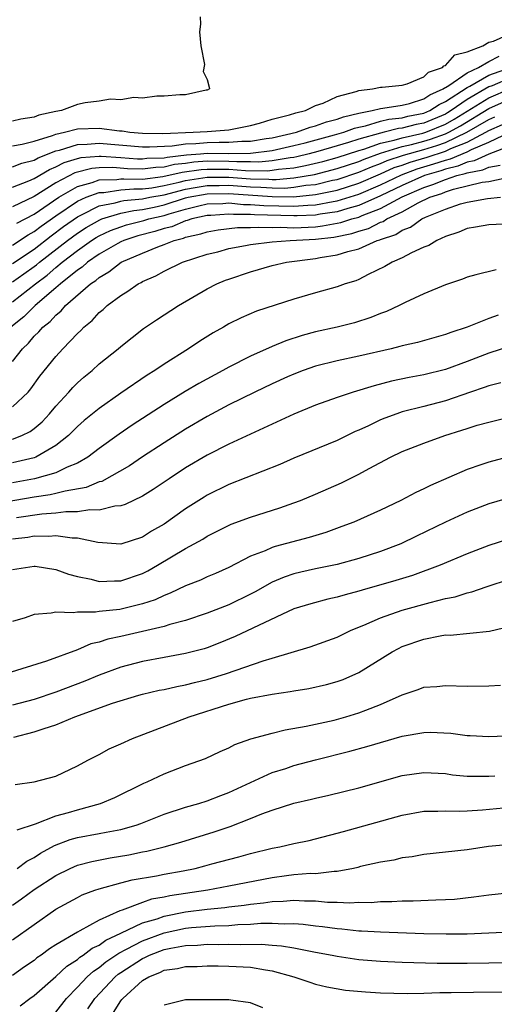
# Model space of a CAD drawing. Units: inches. Extents: x 2685000 to 2687369, y 1551000 to 1552703.
# Drawn here: x 2687198 to 2687242, y 1551620 to 1551711 of the extents above; entities that cross this region are included whole.
import ezdxf

# ---------------------------------------------------------------- set-up
doc = ezdxf.new("R2010")
doc.units = ezdxf.units.IN
doc.header["$MEASUREMENT"] = 0
doc.layers.add('LD26851551_2ft', color=135, linetype='Continuous')

msp = doc.modelspace()

# ---------------------------------------------------------------- linework, layer by layer
at = {"layer": 'LD26851551_2ft'}
for points, elevation in [([(2687214.332, 1551711.668), (2687214.377, 1551711), (2687214.289, 1551710.289), (2687214.41, 1551709), (2687214.746, 1551707.254), (2687214.63, 1551706.63), (2687215, 1551705.88), (2687215.156, 1551705.156), (2687215.213, 1551705), (2687215, 1551704.894), (2687214.88, 1551704.88), (2687213, 1551704.472), (2687212.47, 1551704.47), (2687211, 1551704.334), (2687210.341, 1551704.341), (2687209, 1551704.162), (2687208.221, 1551704.221), (2687207, 1551704.008), (2687206.063, 1551704.063), (2687205, 1551703.875), (2687203.71, 1551703.71), (2687203, 1551703.558), (2687201.516, 1551703), (2687201, 1551702.91), (2687199.427, 1551702.573), (2687199, 1551702.396), (2687197.781, 1551702.219), (2687197, 1551702.043)], 8872), ([(2687197, 1551699.754), (2687197.911, 1551699.911), (2687199, 1551700.193), (2687200.71, 1551700.71), (2687201, 1551700.828), (2687201.817, 1551701), (2687203, 1551701.309), (2687205, 1551701.382), (2687206.875, 1551701.125), (2687207.12, 1551701.12), (2687207.846, 1551701), (2687209, 1551700.905), (2687210.892, 1551700.892), (2687213.701, 1551701), (2687215, 1551701.078), (2687217, 1551701.226), (2687219, 1551701.622), (2687219.829, 1551701.829), (2687221, 1551702.202), (2687222.605, 1551702.605), (2687223.187, 1551702.813), (2687224.057, 1551703), (2687225, 1551703.464), (2687225.687, 1551703.687), (2687227, 1551704.305), (2687228.76, 1551704.76), (2687229, 1551704.86), (2687230.27, 1551705), (2687231, 1551705.17), (2687231.162, 1551705.162), (2687233, 1551705.367), (2687233.467, 1551705.467), (2687235, 1551706.112), (2687235.432, 1551706.568), (2687236.733, 1551707), (2687236.849, 1551707.151), (2687237, 1551707.178), (2687237.854, 1551708.146), (2687239, 1551708.429), (2687240.463, 1551709), (2687241, 1551709.323), (2687241.424, 1551709.424), (2687243, 1551710.134)], 8874), ([(2687197, 1551697.808), (2687197.855, 1551698.145), (2687199, 1551698.419), (2687199.365, 1551698.635), (2687201, 1551699.279), (2687201.354, 1551699.354), (2687203, 1551699.88), (2687203.901, 1551699.901), (2687205, 1551700.009), (2687209, 1551699.649), (2687209.645, 1551699.645), (2687211.739, 1551699.739), (2687213, 1551699.925), (2687213.951, 1551699.951), (2687215, 1551700.046), (2687216.08, 1551700.08), (2687217, 1551700.078), (2687218.182, 1551700.182), (2687219, 1551700.19), (2687220.431, 1551700.431), (2687221, 1551700.5), (2687223.226, 1551701), (2687224.511, 1551701.489), (2687225, 1551701.594), (2687226.021, 1551701.979), (2687227, 1551702.209), (2687227.568, 1551702.431), (2687229, 1551702.77), (2687230.22, 1551703), (2687231, 1551703.212), (2687231.223, 1551703.223), (2687233, 1551703.518), (2687233.671, 1551703.671), (2687235, 1551704.082), (2687235.55, 1551704.451), (2687236.797, 1551705), (2687236.895, 1551705.104), (2687237, 1551705.139), (2687237.319, 1551705.319), (2687239, 1551706.488), (2687240.04, 1551707), (2687241, 1551707.553), (2687241.958, 1551708.042)], 8876), ([(2687197, 1551695.938), (2687198.527, 1551696.527), (2687199, 1551696.74), (2687200.422, 1551697.578), (2687201, 1551697.801), (2687201.791, 1551698.209), (2687203, 1551698.573), (2687203.341, 1551698.659), (2687205, 1551698.803), (2687205.193, 1551698.807), (2687207, 1551698.682), (2687208.556, 1551698.556), (2687209, 1551698.546), (2687209.405, 1551698.596), (2687211, 1551698.651), (2687211.282, 1551698.718), (2687213.084, 1551698.916), (2687214.356, 1551699), (2687215, 1551699.058), (2687217, 1551699.056), (2687219, 1551699.08), (2687221, 1551699.327), (2687223, 1551699.775), (2687224.024, 1551700.024), (2687226.752, 1551700.752), (2687227.596, 1551701), (2687228.605, 1551701.394), (2687229, 1551701.488), (2687229.601, 1551701.601), (2687231, 1551702.021), (2687231.782, 1551702.218), (2687233, 1551702.339), (2687233.523, 1551702.477), (2687235, 1551702.764), (2687235.558, 1551703), (2687236.421, 1551703.579), (2687237, 1551703.834), (2687239, 1551705.129), (2687239.254, 1551705.254), (2687241, 1551706.289), (2687243, 1551706.988)], 8878), ([(2687243, 1551706.016), (2687241.307, 1551705.307), (2687241, 1551705.2), (2687239, 1551704.019), (2687237.525, 1551703), (2687237.2, 1551702.8), (2687237, 1551702.689), (2687235, 1551701.847), (2687234.291, 1551701.709), (2687233, 1551701.369), (2687232.664, 1551701.336), (2687231.333, 1551701), (2687231, 1551700.929), (2687229, 1551700.36), (2687228.045, 1551700.045), (2687227, 1551699.737), (2687225.217, 1551699.217), (2687224.41, 1551699), (2687223.273, 1551698.727), (2687223, 1551698.676), (2687222.644, 1551698.644), (2687221, 1551698.368), (2687219.746, 1551698.254), (2687219, 1551698.269), (2687217.739, 1551698.261), (2687217, 1551698.312), (2687215, 1551698.321), (2687213.761, 1551698.239), (2687213, 1551698.127), (2687211.983, 1551698.017), (2687211, 1551697.784), (2687210.242, 1551697.758), (2687209, 1551697.606), (2687207.635, 1551697.635), (2687206.262, 1551697.738), (2687205, 1551697.713), (2687204.345, 1551697.656), (2687202.756, 1551697.244), (2687201, 1551696.322), (2687199, 1551695.08), (2687197, 1551694.107)], 8880), ([(2687197.408, 1551692.592), (2687199, 1551693.439), (2687201.273, 1551695), (2687203, 1551695.998), (2687204.365, 1551696.365), (2687205, 1551696.599), (2687206.633, 1551696.633), (2687207, 1551696.689), (2687207.286, 1551696.714), (2687209, 1551696.679), (2687210.903, 1551696.903), (2687212.684, 1551697.316), (2687214.438, 1551697.562), (2687215, 1551697.599), (2687217, 1551697.585), (2687218.522, 1551697.478), (2687220.55, 1551697.451), (2687221, 1551697.491), (2687221.59, 1551697.59), (2687223, 1551697.718), (2687224.082, 1551697.918), (2687225.684, 1551698.316), (2687227, 1551698.674), (2687229, 1551699.327), (2687229.455, 1551699.455), (2687231, 1551699.998), (2687232.267, 1551700.267), (2687233, 1551700.493), (2687234.919, 1551700.919), (2687235.171, 1551701), (2687237, 1551701.763), (2687237.799, 1551702.202), (2687241, 1551704.194), (2687243, 1551705.044)], 8882), ([(2687197, 1551690.589), (2687198.462, 1551691.538), (2687199, 1551691.822), (2687199.662, 1551692.338), (2687201, 1551693.289), (2687203, 1551694.634), (2687203.803, 1551695), (2687205, 1551695.44), (2687205.449, 1551695.449), (2687207, 1551695.685), (2687208.208, 1551695.792), (2687209, 1551695.775), (2687209.879, 1551695.879), (2687211, 1551696.076), (2687212.398, 1551696.398), (2687213, 1551696.559), (2687215, 1551696.869), (2687217, 1551696.853), (2687219, 1551696.709), (2687220.677, 1551696.677), (2687221, 1551696.653), (2687221.351, 1551696.649), (2687223, 1551696.784), (2687224.89, 1551697.11), (2687227, 1551697.661), (2687229, 1551698.317), (2687229.478, 1551698.522), (2687231, 1551699.067), (2687233, 1551699.674), (2687233.866, 1551699.866), (2687235, 1551700.175), (2687235.631, 1551700.369), (2687237, 1551700.859), (2687237.299, 1551701), (2687238.397, 1551701.603), (2687241, 1551703.206), (2687243, 1551704.102)], 8884), ([(2687197, 1551688.889), (2687199, 1551690.217), (2687200.566, 1551691.433), (2687201.717, 1551692.283), (2687203, 1551693.198), (2687203.363, 1551693.363), (2687205, 1551694.199), (2687206.49, 1551694.49), (2687207, 1551694.644), (2687207.292, 1551694.708), (2687209, 1551694.858), (2687209.681, 1551695), (2687211, 1551695.232), (2687213, 1551695.756), (2687213.891, 1551695.891), (2687215, 1551696.099), (2687216.088, 1551696.088), (2687217, 1551696.106), (2687219, 1551695.96), (2687219.942, 1551695.942), (2687221, 1551695.864), (2687222.15, 1551695.85), (2687223, 1551695.92), (2687224.104, 1551696.104), (2687225, 1551696.184), (2687226.566, 1551696.566), (2687227, 1551696.655), (2687229, 1551697.318), (2687230.178, 1551697.822), (2687231, 1551698.118), (2687231.61, 1551698.39), (2687233.113, 1551698.887), (2687235, 1551699.408), (2687236.217, 1551699.783), (2687237, 1551700.063), (2687238.985, 1551701), (2687241, 1551702.189), (2687241.559, 1551702.441)], 8886), ([(2687197, 1551687.175), (2687198.059, 1551687.941), (2687199, 1551688.595), (2687199.232, 1551688.768), (2687199.499, 1551689), (2687202.071, 1551691), (2687203, 1551691.687), (2687203.801, 1551692.199), (2687205.071, 1551692.929), (2687205.264, 1551693), (2687207, 1551693.526), (2687208.209, 1551693.791), (2687209, 1551693.86), (2687210.087, 1551694.087), (2687211, 1551694.293), (2687213, 1551694.94), (2687213.241, 1551695), (2687215, 1551695.329), (2687217, 1551695.359), (2687221, 1551695.075), (2687222.949, 1551695.052), (2687225, 1551695.241), (2687227, 1551695.664), (2687229, 1551696.31), (2687231, 1551697.166), (2687232.267, 1551697.733), (2687233, 1551697.974), (2687233.747, 1551698.253), (2687235.295, 1551698.705), (2687237, 1551699.268), (2687237.508, 1551699.507), (2687239, 1551700.103), (2687240.721, 1551701), (2687241, 1551701.164), (2687242.265, 1551701.735)], 8888), ([(2687197, 1551685.326), (2687199.122, 1551687), (2687200.197, 1551687.803), (2687201, 1551688.503), (2687201.6, 1551689), (2687203, 1551690.079), (2687204.308, 1551691), (2687204.73, 1551691.27), (2687205, 1551691.427), (2687206.069, 1551691.931), (2687207, 1551692.276), (2687207.545, 1551692.455), (2687209.14, 1551692.859), (2687209.595, 1551693), (2687211, 1551693.318), (2687211.471, 1551693.471), (2687213, 1551693.909), (2687214.213, 1551694.213), (2687215, 1551694.387), (2687216.427, 1551694.427), (2687217, 1551694.471), (2687218.336, 1551694.336), (2687219, 1551694.332), (2687220.226, 1551694.226), (2687223, 1551694.164), (2687224.273, 1551694.273), (2687225, 1551694.296), (2687226.612, 1551694.612), (2687227, 1551694.668), (2687229, 1551695.3), (2687231, 1551696.151), (2687232.924, 1551697.077), (2687234.382, 1551697.618), (2687235.927, 1551698.073), (2687237, 1551698.438), (2687237.452, 1551698.548), (2687239, 1551699.197), (2687239.412, 1551699.412), (2687241, 1551700.084), (2687243, 1551701.044)], 8890), ([(2687243, 1551699.761), (2687241, 1551698.993), (2687239.643, 1551698.357), (2687239, 1551698.237), (2687238.135, 1551697.865), (2687237, 1551697.592), (2687236.558, 1551697.442), (2687235.073, 1551697), (2687233, 1551696.075), (2687231, 1551695.122), (2687229, 1551694.245), (2687227.967, 1551693.967), (2687227, 1551693.663), (2687225.436, 1551693.436), (2687225, 1551693.351), (2687223.296, 1551693.296), (2687223, 1551693.271), (2687219.37, 1551693.37), (2687219, 1551693.403), (2687217.41, 1551693.41), (2687217, 1551693.452), (2687215.323, 1551693.323), (2687215, 1551693.314), (2687213.576, 1551693), (2687213.148, 1551692.852), (2687213, 1551692.82), (2687211.72, 1551692.28), (2687211, 1551692.101), (2687210.159, 1551691.841), (2687208.574, 1551691.426), (2687207.277, 1551691), (2687207, 1551690.874), (2687206.72, 1551690.72), (2687205, 1551689.732), (2687203.932, 1551689), (2687203.444, 1551688.556), (2687203, 1551688.269), (2687201.424, 1551687), (2687201, 1551686.621), (2687199.086, 1551685), (2687198.041, 1551683.959), (2687196.85, 1551683)], 8892), ([(2687197, 1551679.814), (2687197.924, 1551681), (2687198.477, 1551681.523), (2687199, 1551682.163), (2687199.438, 1551682.562), (2687199.795, 1551683), (2687200.48, 1551683.52), (2687201, 1551684.119), (2687201.494, 1551684.506), (2687201.906, 1551685), (2687204.202, 1551687), (2687204.687, 1551687.313), (2687205, 1551687.598), (2687205.9, 1551688.1), (2687207.033, 1551689), (2687209, 1551689.838), (2687210.417, 1551690.417), (2687211, 1551690.626), (2687211.932, 1551691), (2687212.787, 1551691.213), (2687213, 1551691.303), (2687214.392, 1551691.607), (2687215, 1551691.817), (2687216.014, 1551691.986), (2687217.797, 1551692.203), (2687219, 1551692.194), (2687219.748, 1551692.252), (2687221, 1551692.197), (2687221.773, 1551692.227), (2687223, 1551692.184), (2687225, 1551692.273), (2687225.65, 1551692.35), (2687227.344, 1551692.656), (2687228.36, 1551693), (2687229, 1551693.172), (2687229.308, 1551693.308), (2687231, 1551693.956), (2687233, 1551695.029), (2687235, 1551695.897), (2687235.836, 1551696.164), (2687237, 1551696.652), (2687238.058, 1551697), (2687238.817, 1551697.183), (2687239, 1551697.261), (2687240.466, 1551697.534), (2687241, 1551697.785), (2687242.046, 1551697.954)], 8894), ([(2687197, 1551675.639), (2687198.439, 1551677), (2687198.703, 1551677.297), (2687199.522, 1551678.478), (2687201, 1551680.302), (2687201.643, 1551681), (2687203, 1551682.414), (2687203.307, 1551682.693), (2687203.594, 1551683), (2687204.37, 1551683.63), (2687205, 1551684.343), (2687205.366, 1551684.634), (2687205.749, 1551685), (2687207, 1551685.937), (2687207.671, 1551686.329), (2687208.613, 1551687), (2687208.875, 1551687.125), (2687209, 1551687.208), (2687210.244, 1551687.756), (2687211, 1551688.182), (2687212.699, 1551689), (2687215, 1551689.732), (2687215.972, 1551689.973), (2687217, 1551690.252), (2687218.531, 1551690.531), (2687219, 1551690.639), (2687221, 1551690.892), (2687222.651, 1551691), (2687225, 1551691.117), (2687226.683, 1551691.317), (2687228.351, 1551691.649), (2687229, 1551691.868), (2687229.882, 1551692.118), (2687231, 1551692.693), (2687231.231, 1551692.769), (2687231.573, 1551693), (2687233, 1551693.661), (2687234.488, 1551694.488), (2687235.556, 1551695), (2687236.651, 1551695.349), (2687237, 1551695.495), (2687237.738, 1551695.738), (2687240.386, 1551696.386), (2687241, 1551696.464), (2687242.843, 1551696.843)], 8896), ([(2687197, 1551672.658), (2687197.877, 1551673), (2687198.629, 1551673.371), (2687199, 1551673.641), (2687199.734, 1551674.266), (2687200.427, 1551675), (2687201, 1551675.688), (2687202.222, 1551677), (2687202.576, 1551677.424), (2687203, 1551677.848), (2687203.607, 1551678.393), (2687204.351, 1551679), (2687205, 1551679.598), (2687206.76, 1551681), (2687207, 1551681.213), (2687209.12, 1551682.88), (2687210.308, 1551683.692), (2687212.343, 1551685), (2687215, 1551686.544), (2687215.883, 1551687), (2687216.673, 1551687.327), (2687217, 1551687.447), (2687219, 1551688.11), (2687221, 1551688.683), (2687222.307, 1551689), (2687225, 1551689.343), (2687225.423, 1551689.423), (2687227, 1551689.667), (2687227.988, 1551689.988), (2687229, 1551690.229), (2687230.698, 1551691), (2687230.933, 1551691.067), (2687231, 1551691.101), (2687232.428, 1551691.572), (2687233, 1551691.957), (2687233.772, 1551692.228), (2687234.82, 1551693), (2687235.165, 1551693.165), (2687237, 1551693.906), (2687238.389, 1551694.389), (2687239, 1551694.56), (2687240.89, 1551694.89), (2687242.077, 1551695)], 8898), ([(2687243, 1551692.554), (2687241, 1551692.458), (2687239.767, 1551692.233), (2687239, 1551692.11), (2687238.236, 1551691.764), (2687237, 1551691.362), (2687236.194, 1551691), (2687235.453, 1551690.547), (2687235, 1551690.375), (2687233.868, 1551689.868), (2687233, 1551689.404), (2687232.071, 1551689), (2687231.403, 1551688.597), (2687229.848, 1551687.849), (2687229, 1551687.413), (2687228.706, 1551687.294), (2687227.737, 1551687), (2687227, 1551686.733), (2687225, 1551686.175), (2687223, 1551685.592), (2687219.536, 1551684.463), (2687218.134, 1551683.867), (2687217, 1551683.307), (2687216.48, 1551683), (2687215.526, 1551682.474), (2687214.296, 1551681.705), (2687213.259, 1551681), (2687211, 1551679.58), (2687210.159, 1551679), (2687209.44, 1551678.56), (2687207, 1551676.897), (2687205, 1551675.498), (2687203.634, 1551674.366), (2687203, 1551673.814), (2687202.188, 1551673), (2687201, 1551672.066), (2687199.153, 1551671), (2687199, 1551670.943), (2687197, 1551670.468)], 8900), ([(2687241.693, 1551688.307), (2687239.819, 1551687.819), (2687239, 1551687.627), (2687238.562, 1551687.438), (2687237, 1551686.911), (2687235, 1551686.071), (2687233.29, 1551685.29), (2687232.72, 1551685), (2687231.553, 1551684.447), (2687231, 1551684.252), (2687230.117, 1551683.882), (2687228.597, 1551683.403), (2687227.001, 1551683), (2687225, 1551682.558), (2687223.776, 1551682.224), (2687222.264, 1551681.736), (2687221, 1551681.206), (2687219, 1551680.328), (2687217, 1551679.316), (2687216.445, 1551679), (2687214.207, 1551677.793), (2687212.946, 1551677.054), (2687211, 1551675.869), (2687208.055, 1551673.945), (2687206.871, 1551673.129), (2687205, 1551671.792), (2687203.976, 1551671), (2687203, 1551670.44), (2687202.067, 1551670.067), (2687201, 1551669.544), (2687199.021, 1551668.978), (2687197, 1551668.626)], 8902), ([(2687241.88, 1551684.12), (2687241, 1551683.799), (2687239, 1551682.998), (2687237.483, 1551682.517), (2687237, 1551682.317), (2687234.402, 1551681.598), (2687233, 1551681.274), (2687232.792, 1551681.208), (2687231.971, 1551681), (2687229, 1551680.312), (2687227, 1551679.894), (2687225, 1551679.394), (2687223.867, 1551679), (2687223, 1551678.668), (2687222.403, 1551678.403), (2687221, 1551677.77), (2687219.382, 1551677), (2687217, 1551675.813), (2687215, 1551674.753), (2687213, 1551673.58), (2687211, 1551672.322), (2687209, 1551671.01), (2687207.799, 1551670.201), (2687205.244, 1551668.756), (2687205, 1551668.697), (2687203.816, 1551668.184), (2687201.863, 1551667.863), (2687201, 1551667.626), (2687200.493, 1551667.507), (2687199, 1551667.298), (2687194.522, 1551666.521)], 8904), ([(2687243, 1551681.255), (2687241, 1551680.599), (2687239, 1551679.817), (2687237, 1551679.098), (2687235, 1551678.611), (2687233.643, 1551678.357), (2687232.003, 1551677.997), (2687230.412, 1551677.588), (2687228.487, 1551677), (2687227, 1551676.495), (2687225, 1551675.781), (2687222.977, 1551674.977), (2687217, 1551672.179), (2687215, 1551671.168), (2687213, 1551669.99), (2687211.462, 1551669), (2687210.002, 1551667.998), (2687209, 1551667.376), (2687207.397, 1551666.603), (2687207, 1551666.487), (2687206.466, 1551666.466), (2687205, 1551666.105), (2687204.138, 1551666.138), (2687203, 1551665.946), (2687201.941, 1551665.941), (2687201, 1551665.81), (2687199.716, 1551665.716), (2687197.376, 1551665.376)], 8906), ([(2687242.129, 1551677.871), (2687241, 1551677.59), (2687240.579, 1551677.421), (2687239.297, 1551677), (2687237, 1551676.204), (2687235, 1551675.672), (2687233, 1551675.166), (2687232.497, 1551675), (2687231.403, 1551674.597), (2687231, 1551674.425), (2687229.893, 1551673.893), (2687229, 1551673.489), (2687228.653, 1551673.347), (2687227, 1551672.539), (2687223, 1551670.884), (2687221.696, 1551670.304), (2687217, 1551668.454), (2687215, 1551667.469), (2687214.707, 1551667.293), (2687213, 1551666.216), (2687211, 1551664.809), (2687209.857, 1551664.143), (2687209, 1551663.6), (2687207, 1551662.961), (2687204.889, 1551663.111), (2687203, 1551663.497), (2687202.506, 1551663.494), (2687201, 1551663.715), (2687200.346, 1551663.654), (2687199, 1551663.686), (2687198.419, 1551663.581), (2687197, 1551663.416)], 8908), ([(2687197, 1551660.62), (2687199, 1551660.923), (2687199.087, 1551660.914), (2687201, 1551660.599), (2687202.177, 1551660.176), (2687203, 1551659.979), (2687204.284, 1551659.716), (2687205, 1551659.516), (2687206.423, 1551659.578), (2687207, 1551659.562), (2687209, 1551660.241), (2687209.505, 1551660.495), (2687210.388, 1551661), (2687213, 1551662.562), (2687214.575, 1551663.425), (2687215, 1551663.693), (2687217.21, 1551664.79), (2687219, 1551665.459), (2687221.688, 1551666.312), (2687223, 1551666.771), (2687223.603, 1551667), (2687225, 1551667.572), (2687227.385, 1551668.616), (2687229, 1551669.418), (2687229.949, 1551669.949), (2687231.925, 1551671), (2687233, 1551671.512), (2687235, 1551672.297), (2687236.951, 1551673), (2687238.519, 1551673.481), (2687239, 1551673.651), (2687239.94, 1551673.94), (2687241, 1551674.234), (2687243.237, 1551674.764)], 8910), ([(2687242.735, 1551671), (2687241, 1551670.539), (2687240.268, 1551670.268), (2687239, 1551669.837), (2687235.614, 1551668.386), (2687235, 1551668.075), (2687234.263, 1551667.737), (2687232.879, 1551667), (2687231, 1551666.09), (2687228.538, 1551665), (2687227.426, 1551664.574), (2687225.954, 1551664.046), (2687224.418, 1551663.582), (2687221.263, 1551662.737), (2687221, 1551662.646), (2687220.352, 1551662.352), (2687219, 1551661.839), (2687217, 1551660.812), (2687215.752, 1551660.248), (2687215, 1551659.929), (2687214.369, 1551659.63), (2687213, 1551659.109), (2687211.576, 1551658.424), (2687211, 1551658.223), (2687210.177, 1551657.823), (2687209, 1551657.438), (2687206.926, 1551656.926), (2687205, 1551656.721), (2687204.663, 1551656.663), (2687203, 1551656.677), (2687202.606, 1551656.606), (2687201, 1551656.668), (2687200.568, 1551656.568), (2687199, 1551656.448), (2687198.161, 1551656.161), (2687197, 1551655.813)], 8912), ([(2687243, 1551667.272), (2687241, 1551666.675), (2687239, 1551665.897), (2687237, 1551664.988), (2687234.321, 1551663.68), (2687232.887, 1551663), (2687231, 1551662.28), (2687229, 1551661.624), (2687227, 1551661.075), (2687225, 1551660.662), (2687223.636, 1551660.364), (2687223, 1551660.21), (2687222.086, 1551659.914), (2687221, 1551659.448), (2687219.434, 1551658.566), (2687219, 1551658.337), (2687217, 1551657.346), (2687215, 1551656.573), (2687213, 1551655.916), (2687211.531, 1551655.531), (2687211, 1551655.355), (2687207, 1551654.427), (2687205.822, 1551654.179), (2687205, 1551653.9), (2687204.247, 1551653.753), (2687203, 1551653.208), (2687200.152, 1551652.152), (2687196.466, 1551651)], 8914), ([(2687242.652, 1551663.348), (2687241, 1551662.831), (2687239, 1551662.067), (2687236.525, 1551661), (2687233.941, 1551660.059), (2687232.411, 1551659.588), (2687229.293, 1551658.707), (2687229, 1551658.608), (2687227.72, 1551658.28), (2687227, 1551658.054), (2687226.135, 1551657.865), (2687224.549, 1551657.451), (2687223, 1551656.986), (2687217.583, 1551654.417), (2687216.166, 1551653.834), (2687215, 1551653.388), (2687214.707, 1551653.293), (2687213, 1551652.849), (2687211, 1551652.491), (2687209, 1551652.109), (2687207, 1551651.588), (2687205, 1551650.857), (2687203.694, 1551650.306), (2687201, 1551649.268), (2687199, 1551648.612), (2687197, 1551648.077)], 8916), ([(2687197.119, 1551645.119), (2687199, 1551645.607), (2687199.941, 1551645.941), (2687201, 1551646.251), (2687202.75, 1551647), (2687206.255, 1551648.255), (2687208.677, 1551649), (2687209, 1551649.087), (2687210.546, 1551649.454), (2687211, 1551649.544), (2687212.18, 1551649.82), (2687213, 1551649.96), (2687213.816, 1551650.184), (2687215, 1551650.457), (2687216.757, 1551651), (2687220.167, 1551652.167), (2687221, 1551652.409), (2687224.515, 1551653.485), (2687227, 1551654.377), (2687228.302, 1551655), (2687229.47, 1551655.47), (2687231, 1551656.146), (2687233, 1551656.849), (2687235.573, 1551657.573), (2687237, 1551657.926), (2687237.902, 1551658.098), (2687239, 1551658.461), (2687239.448, 1551658.552), (2687240.747, 1551659), (2687243, 1551659.746)], 8918), ([(2687197.253, 1551640.747), (2687199, 1551640.995), (2687201, 1551641.524), (2687203, 1551642.464), (2687203.964, 1551643), (2687205, 1551643.538), (2687205.943, 1551644.057), (2687207, 1551644.509), (2687208.086, 1551645), (2687213.332, 1551647), (2687217, 1551648.179), (2687218.631, 1551648.631), (2687219, 1551648.72), (2687221, 1551649.103), (2687222.662, 1551649.338), (2687223, 1551649.417), (2687224.377, 1551649.623), (2687226.015, 1551649.985), (2687227, 1551650.253), (2687227.545, 1551650.455), (2687229, 1551651.099), (2687232.067, 1551653), (2687232.669, 1551653.331), (2687233, 1551653.486), (2687235, 1551654.192), (2687236.5, 1551654.5), (2687237, 1551654.565), (2687237.443, 1551654.557), (2687241.069, 1551654.931), (2687243, 1551655.393)], 8920), ([(2687197.424, 1551636.576), (2687199.13, 1551637.13), (2687201, 1551637.858), (2687202.173, 1551638.173), (2687203, 1551638.424), (2687205.127, 1551639), (2687206.449, 1551639.551), (2687209.133, 1551640.867), (2687209.447, 1551641), (2687211, 1551641.754), (2687213, 1551642.508), (2687214.834, 1551643.166), (2687216.199, 1551643.801), (2687217, 1551644.153), (2687217.552, 1551644.448), (2687219.03, 1551644.97), (2687221, 1551645.508), (2687222.194, 1551645.806), (2687224.134, 1551646.133), (2687226.705, 1551646.705), (2687227.799, 1551647), (2687229, 1551647.364), (2687229.633, 1551647.633), (2687231, 1551648.151), (2687233, 1551649.034), (2687234.482, 1551649.518), (2687235, 1551649.731), (2687236.187, 1551649.813), (2687237, 1551649.89), (2687239, 1551649.822), (2687241, 1551649.86), (2687242.074, 1551649.926)], 8922), ([(2687197.431, 1551633), (2687198.324, 1551633.676), (2687199, 1551634.025), (2687199.584, 1551634.416), (2687200.872, 1551635.128), (2687202.333, 1551635.667), (2687203, 1551635.854), (2687205, 1551636.238), (2687205.658, 1551636.342), (2687207, 1551636.607), (2687208.418, 1551637), (2687208.853, 1551637.147), (2687211, 1551638.008), (2687213, 1551638.657), (2687214.21, 1551639), (2687215, 1551639.25), (2687216.249, 1551639.751), (2687217, 1551640.016), (2687221, 1551641.852), (2687222.24, 1551642.239), (2687223, 1551642.495), (2687224.98, 1551643.02), (2687228.17, 1551643.83), (2687229.739, 1551644.261), (2687233, 1551645.213), (2687235, 1551645.571), (2687235.583, 1551645.583), (2687237.502, 1551645.501), (2687239, 1551645.289), (2687239.286, 1551645.286), (2687241, 1551645.184), (2687243.275, 1551645.275)], 8924), ([(2687197, 1551629.618), (2687197.82, 1551630.18), (2687199, 1551631.04), (2687201, 1551632.361), (2687202.328, 1551633), (2687203, 1551633.287), (2687204.347, 1551633.653), (2687206.022, 1551633.978), (2687207.743, 1551634.257), (2687209, 1551634.522), (2687209.408, 1551634.592), (2687210.999, 1551635.001), (2687212.561, 1551635.44), (2687215.629, 1551636.371), (2687217.114, 1551636.887), (2687219, 1551637.616), (2687220.044, 1551638.044), (2687221, 1551638.382), (2687223, 1551639.019), (2687224.612, 1551639.388), (2687225, 1551639.491), (2687226.24, 1551639.76), (2687229, 1551640.44), (2687233, 1551641.57), (2687235, 1551641.866), (2687237, 1551641.755), (2687237.66, 1551641.66), (2687239, 1551641.536), (2687239.516, 1551641.516), (2687241, 1551641.529), (2687241.564, 1551641.564)], 8926), ([(2687197, 1551626.418), (2687201, 1551629.227), (2687203, 1551630.325), (2687203.449, 1551630.551), (2687204.623, 1551631), (2687205, 1551631.13), (2687207, 1551631.672), (2687208.068, 1551631.932), (2687210.317, 1551632.317), (2687211, 1551632.458), (2687212.778, 1551632.778), (2687213.868, 1551633), (2687214.771, 1551633.229), (2687215.411, 1551633.412), (2687217.923, 1551634.077), (2687219, 1551634.384), (2687221, 1551634.867), (2687221.699, 1551635), (2687223, 1551635.306), (2687224.405, 1551635.595), (2687225, 1551635.733), (2687227, 1551636.25), (2687227.573, 1551636.427), (2687233, 1551637.935), (2687235, 1551638.288), (2687236.297, 1551638.297), (2687237, 1551638.331), (2687238.302, 1551638.302), (2687239, 1551638.326), (2687240.406, 1551638.405), (2687243, 1551638.65)], 8928), ([(2687243, 1551635.22), (2687240.989, 1551635.012), (2687239, 1551634.709), (2687235, 1551634.277), (2687233.925, 1551634.076), (2687233, 1551633.967), (2687232.231, 1551633.769), (2687231, 1551633.582), (2687229.164, 1551633.164), (2687228.911, 1551633.089), (2687228.517, 1551633), (2687227, 1551632.706), (2687226.71, 1551632.711), (2687225, 1551632.517), (2687224.519, 1551632.52), (2687223, 1551632.398), (2687222.328, 1551632.328), (2687221, 1551632.146), (2687217, 1551631.36), (2687215.033, 1551631), (2687211.534, 1551630.466), (2687211, 1551630.338), (2687209.852, 1551630.148), (2687209, 1551629.842), (2687207.14, 1551629.14), (2687206.918, 1551629.082), (2687205, 1551628.23), (2687203.238, 1551627.238), (2687203, 1551627.125), (2687201, 1551625.958), (2687200.412, 1551625.588), (2687199.66, 1551625), (2687199.267, 1551624.733), (2687199, 1551624.501), (2687198.102, 1551623.898), (2687197, 1551623.116)], 8930), ([(2687197.697, 1551620.303), (2687198.62, 1551621), (2687199, 1551621.268), (2687201, 1551623.017), (2687202.017, 1551623.983), (2687203, 1551624.599), (2687203.211, 1551624.79), (2687203.544, 1551625), (2687204.367, 1551625.633), (2687205, 1551625.914), (2687205.628, 1551626.372), (2687207.011, 1551627.011), (2687209, 1551627.968), (2687210.356, 1551628.356), (2687211, 1551628.588), (2687213, 1551628.991), (2687215, 1551629.252), (2687216.615, 1551629.385), (2687217, 1551629.441), (2687218.408, 1551629.593), (2687219, 1551629.691), (2687220.179, 1551629.821), (2687221, 1551629.96), (2687222.011, 1551629.989), (2687223, 1551630.082), (2687223.989, 1551630.011), (2687225, 1551630.007), (2687226.102, 1551629.899), (2687227, 1551629.886), (2687228.177, 1551629.823), (2687229, 1551629.87), (2687230.135, 1551629.865), (2687231, 1551629.942), (2687232.058, 1551629.942), (2687233, 1551630.002), (2687234.005, 1551629.995), (2687236.107, 1551630.107), (2687237, 1551630.121), (2687237.826, 1551630.174), (2687239.629, 1551630.371), (2687241, 1551630.569), (2687243, 1551630.767)], 8932), ([(2687201, 1551619.729), (2687202.004, 1551621), (2687203, 1551622.02), (2687203.902, 1551623), (2687204.478, 1551623.522), (2687205, 1551623.851), (2687205.633, 1551624.367), (2687206.816, 1551625.184), (2687207.528, 1551625.528), (2687209, 1551626.32), (2687211, 1551627.062), (2687213, 1551627.486), (2687213.548, 1551627.548), (2687215.71, 1551627.71), (2687217, 1551627.732), (2687217.811, 1551627.811), (2687219, 1551627.842), (2687219.938, 1551627.938), (2687221, 1551627.951), (2687222.11, 1551627.89), (2687223, 1551627.917), (2687223.857, 1551627.857), (2687225, 1551627.706), (2687225.644, 1551627.644), (2687227, 1551627.441), (2687227.42, 1551627.42), (2687229, 1551627.241), (2687229.24, 1551627.24), (2687231, 1551627.131), (2687235, 1551626.989), (2687237.056, 1551626.944), (2687239, 1551626.962), (2687243, 1551627.153)], 8934), ([(2687203.968, 1551620.032), (2687204.62, 1551621), (2687206.494, 1551623), (2687206.773, 1551623.227), (2687207, 1551623.382), (2687209, 1551624.69), (2687209.223, 1551624.776), (2687209.673, 1551625), (2687211, 1551625.498), (2687211.64, 1551625.64), (2687213, 1551625.879), (2687214.085, 1551625.915), (2687215, 1551625.991), (2687216.018, 1551625.982), (2687217, 1551626), (2687218.032, 1551625.968), (2687220.006, 1551626.006), (2687221, 1551625.907), (2687221.857, 1551625.857), (2687223, 1551625.654), (2687224.672, 1551625.329), (2687225, 1551625.281), (2687226.526, 1551625), (2687227, 1551624.898), (2687229, 1551624.588), (2687231, 1551624.423), (2687233, 1551624.336), (2687236.241, 1551624.242), (2687239, 1551624.239), (2687243, 1551624.304)], 8936), ([(2687206.322, 1551619.678), (2687207, 1551620.761), (2687207.114, 1551620.886), (2687207.19, 1551621), (2687209, 1551622.646), (2687209.597, 1551623), (2687210.607, 1551623.393), (2687211, 1551623.589), (2687212.244, 1551623.756), (2687213, 1551623.938), (2687214.048, 1551623.952), (2687215, 1551623.996), (2687216.01, 1551623.99), (2687217, 1551623.978), (2687219, 1551623.873), (2687220.377, 1551623.623), (2687221, 1551623.548), (2687222.985, 1551623), (2687224.481, 1551622.481), (2687225, 1551622.319), (2687226.053, 1551622.053), (2687227.765, 1551621.765), (2687229.598, 1551621.598), (2687231, 1551621.521), (2687233.456, 1551621.457), (2687235, 1551621.47), (2687236.475, 1551621.525), (2687237.528, 1551621.528), (2687239.582, 1551621.582), (2687243, 1551621.597)], 8938), ([(2687220.114, 1551620.114), (2687219, 1551620.587), (2687217.16, 1551620.84), (2687217, 1551620.854), (2687215.132, 1551620.868), (2687213, 1551620.854), (2687211, 1551620.371)], 8940)]:
    msp.add_lwpolyline(points, dxfattribs=dict(at, elevation=elevation))

doc.saveas('drawing.dxf')
